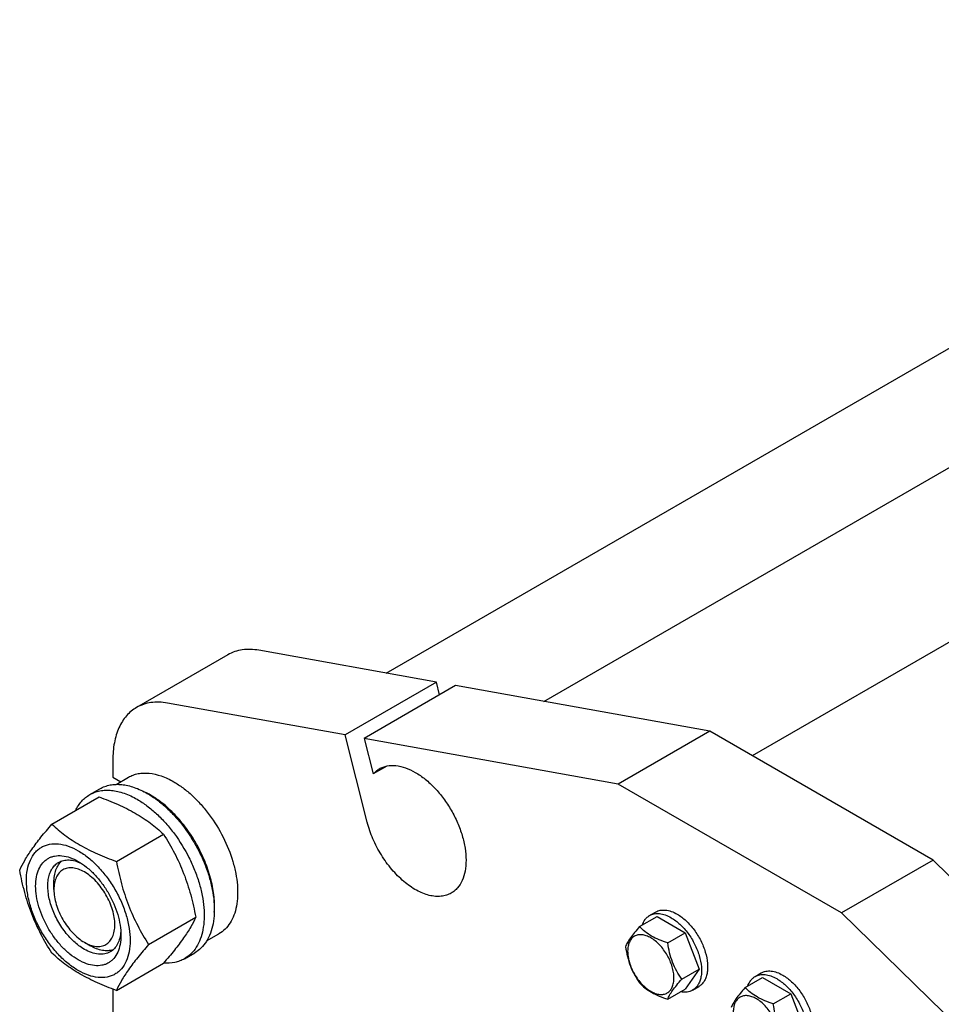
# Model space of a CAD drawing. Units: millimetres. Extents: x 0 to 6269, y -4 to 4433.
# Drawn here: x 4192 to 4513, y 3133 to 3476 of the extents above; entities that cross this region are included whole.
import ezdxf

# ---------------------------------------------------------------- set-up
doc = ezdxf.new("R2010")
doc.units = ezdxf.units.MM
doc.header["$LTSCALE"] = 344.776119
doc.layers.get('0').update_dxf_attribs({"linetype": 'CONTINUOUS'})

msp = doc.modelspace()

# ---------------------------------------------------------------- linework, layer by layer
at = {"color": 7, "linetype": 'Continuous'}
for p, q in [((4319.821, 3248.451), (4714.047, 3476.056)), ((4867.543, 3462.245), (4447.319, 3219.63)), ((4374.727, 3238.582), (4732.048, 3444.88)), ((4264.684, 3254.865), (4232.864, 3236.494)), ((4337.302, 3245.309), (4275.475, 3256.422)), ((4337.302, 3245.309), (4305.482, 3226.938)), ((4338.425, 3240.895), (4337.302, 3245.309)), ((4343.988, 3244.107), (4312.168, 3225.736)), ((4432.47, 3228.203), (4343.988, 3244.107)), ((4305.482, 3226.938), (4243.655, 3238.051)), ((4432.47, 3228.203), (4400.65, 3209.832)), ((4510.252, 3183.297), (4432.47, 3228.203)), ((4313.224, 3196.505), (4305.482, 3226.938)), ((4312.168, 3225.736), (4315.306, 3213.402)), ((4400.65, 3209.832), (4312.168, 3225.736)), ((4224.58, 3218.183), (4224.58, 3212.279)), ((4320.018, 3216.123), (4315.306, 3213.402)), ((4224.58, 3212.279), (4227.374, 3210.666)), ((4225.766, 3209.737), (4230.043, 3212.206)), ((4216.565, 3206.157), (4220.101, 3208.198)), ((4478.432, 3164.926), (4400.65, 3209.832)), ((4203.378, 3195.856), (4219.792, 3205.333)), ((4225.832, 3182.892), (4242.246, 3192.369)), ((4510.252, 3183.297), (4478.432, 3164.926)), ((4598.733, 3097.033), (4510.252, 3183.297)), ((4204.074, 3173.088), (4204.074, 3175.538)), ((4237.058, 3153.957), (4253.473, 3163.434)), ((4408.068, 3160.167), (4414.136, 3163.671)), ((4411.535, 3164.035), (4413.656, 3165.26)), ((4414.136, 3163.671), (4423.934, 3158.014)), ((4566.914, 3078.662), (4478.432, 3164.926)), ((4257.265, 3155.177), (4261.543, 3157.647)), ((4417.866, 3154.511), (4423.934, 3158.014)), ((4423.934, 3158.014), (4428.833, 3145.388)), ((4214.681, 3154.717), (4216.802, 3153.492)), ((4249.565, 3148.999), (4253.1, 3151.041)), ((4225.832, 3137.985), (4242.246, 3147.462)), ((4422.765, 3141.884), (4428.833, 3145.388)), ((4428.833, 3145.388), (4423.934, 3138.418)), ((4444.837, 3138.939), (4450.905, 3142.442)), ((4448.305, 3142.806), (4450.426, 3144.031)), ((4450.905, 3142.442), (4460.703, 3136.786)), ((4224.58, 3138.442), (4224.58, 3088.459)), ((4417.866, 3134.915), (4423.934, 3138.418)), ((4426.535, 3138.054), (4428.656, 3139.279)), ((4454.635, 3133.282), (4460.703, 3136.786)), ((4460.703, 3136.786), (4465.602, 3124.159))]:
    msp.add_line(p, q, dxfattribs=at)
msp.add_arc((4223.679, 3181.677), 28.084, 59.9752, 64.45235, dxfattribs=at)
for points, knots in [([(4275.475, 3256.422), (4274.496, 3256.598), (4272.566, 3256.809), (4269.725, 3256.663), (4267.07, 3256.039), (4265.442, 3255.303), (4264.684, 3254.865)], [0, 0, 0, 0, 0.2683886, 0.5216325, 0.7637678, 1, 1, 1, 1]), ([(4243.655, 3238.051), (4242.676, 3238.227), (4240.746, 3238.438), (4237.905, 3238.292), (4235.25, 3237.668), (4233.622, 3236.932), (4232.864, 3236.494)], [0, 0, 0, 0, 0.2683886, 0.5216325, 0.7637678, 1, 1, 1, 1]), ([(4232.864, 3236.494), (4232.208, 3236.116), (4230.947, 3235.236), (4229.281, 3233.596), (4227.848, 3231.65), (4226.662, 3229.42), (4225.731, 3226.927), (4224.816, 3223.186), (4224.58, 3220.21), (4224.58, 3218.183)], [0, 0, 0, 0, 0.1080476, 0.2181321, 0.3321066, 0.4515032, 0.5774635, 0.7107292, 1, 1, 1, 1]), ([(4230.043, 3212.206), (4230.559, 3212.505), (4231.656, 3213.018), (4233.43, 3213.509), (4235.322, 3213.72), (4238.044, 3213.625), (4241.663, 3212.753), (4244.41, 3211.445), (4245.793, 3210.646)], [0, 0, 0, 0, 0.1080966, 0.218231, 0.332257, 0.4517073, 0.7106002, 1, 1, 1, 1]), ([(4315.306, 3213.402), (4315.615, 3213.75), (4316.281, 3214.395), (4317.043, 3214.923), (4317.439, 3215.152)], [0, 0, 0, 0, 0.5043683, 1, 1, 1, 1]), ([(4317.439, 3215.152), (4317.849, 3215.388), (4318.719, 3215.796), (4320.63, 3216.325), (4323.307, 3216.396), (4326.66, 3215.585), (4330.109, 3213.944), (4333.539, 3211.54), (4336.829, 3208.462), (4339.859, 3204.825), (4342.518, 3200.764), (4344.706, 3196.431), (4346.34, 3191.987), (4347.361, 3187.599), (4347.728, 3183.427), (4347.425, 3179.619), (4346.45, 3176.31), (4345.051, 3174.028), (4343.637, 3172.637), (4342.849, 3172.087), (4342.439, 3171.85)], [0, 0, 0, 0, 0.0225457, 0.0455164, 0.0940838, 0.1480812, 0.2084414, 0.2750068, 0.3468302, 0.4224312, 0.5, 0.5775688, 0.6531698, 0.7249932, 0.7915586, 0.8519188, 0.9059162, 0.9544836, 0.9774543, 1, 1, 1, 1]), ([(4245.793, 3210.646), (4246.925, 3209.993), (4249.173, 3208.491), (4252.357, 3205.811), (4255.4, 3202.686), (4259.209, 3197.984), (4263.212, 3191.471), (4266.053, 3184.446), (4267.456, 3178.788), (4268.028, 3174.743), (4268.126, 3170.912), (4267.744, 3167.374), (4266.887, 3164.202), (4265.563, 3161.462), (4263.792, 3159.222), (4262.319, 3158.095), (4261.543, 3157.647)], [0, 0, 0, 0, 0.0624104, 0.1287774, 0.1984001, 0.2704078, 0.4174466, 0.5616787, 0.630306, 0.6954222, 0.7563968, 0.8128592, 0.864783, 0.9125792, 0.9571736, 1, 1, 1, 1]), ([(4216.565, 3206.157), (4217.106, 3206.469), (4218.255, 3207.007), (4220.114, 3207.521), (4222.095, 3207.742), (4224.178, 3207.67), (4226.343, 3207.307), (4229.393, 3206.418), (4231.616, 3205.359), (4233.065, 3204.523)], [0, 0, 0, 0, 0.1080481, 0.218133, 0.3321078, 0.4515045, 0.5774648, 0.7107301, 1, 1, 1, 1]), ([(4220.101, 3208.198), (4220.642, 3208.511), (4221.79, 3209.049), (4223.649, 3209.563), (4225.63, 3209.784), (4227.713, 3209.711), (4229.878, 3209.348), (4232.928, 3208.459), (4235.152, 3207.4), (4236.601, 3206.564)], [0, 0, 0, 0, 0.1080481, 0.218133, 0.3321078, 0.4515045, 0.5774648, 0.7107301, 1, 1, 1, 1]), ([(4236.601, 3206.564), (4237.786, 3205.88), (4240.142, 3204.306), (4243.477, 3201.499), (4246.666, 3198.225), (4250.655, 3193.299), (4254.03, 3187.808), (4256.666, 3181.978), (4258.211, 3177.561), (4259.295, 3173.188), (4259.895, 3168.951), (4259.997, 3164.938), (4259.597, 3161.231), (4258.699, 3157.908), (4257.312, 3155.038), (4255.456, 3152.691), (4253.914, 3151.51), (4253.1, 3151.041)], [0, 0, 0, 0, 0.0624015, 0.1287592, 0.198372, 0.2703695, 0.4173875, 0.4904333, 0.5617408, 0.6303584, 0.6954654, 0.7564313, 0.8128857, 0.8648021, 0.9125916, 0.9571797, 1, 1, 1, 1]), ([(4211.643, 3200.63), (4212.198, 3201.792), (4213.238, 3203.421), (4215.043, 3205.162), (4216.045, 3205.857), (4216.565, 3206.157)], [0, 0, 0, 0, 0.5151334, 0.7596658, 1, 1, 1, 1]), ([(4219.792, 3205.333), (4222.021, 3204.533), (4226.328, 3202.851), (4231.433, 3200.308), (4235.146, 3198.017), (4238.488, 3195.663), (4240.797, 3193.715), (4242.246, 3192.369)], [0, 0, 0, 0, 0.2719996, 0.5306563, 0.653842, 0.7728509, 1, 1, 1, 1]), ([(4233.065, 3204.523), (4234.251, 3203.838), (4236.606, 3202.264), (4239.941, 3199.457), (4243.13, 3196.184), (4247.12, 3191.258), (4250.495, 3185.767), (4253.13, 3179.937), (4254.675, 3175.52), (4255.759, 3171.147), (4256.359, 3166.91), (4256.461, 3162.896), (4256.062, 3159.19), (4255.164, 3155.867), (4253.777, 3152.996), (4251.921, 3150.65), (4250.379, 3149.469), (4249.565, 3148.999)], [0, 0, 0, 0, 0.0624015, 0.1287592, 0.198372, 0.2703695, 0.4173875, 0.4904333, 0.5617408, 0.6303584, 0.6954654, 0.7564313, 0.8128857, 0.8648021, 0.9125916, 0.9571797, 1, 1, 1, 1]), ([(4259.921, 3165.216), (4260.062, 3166.999), (4259.977, 3170.765), (4258.926, 3176.516), (4256.995, 3182.423), (4254.262, 3188.238), (4250.841, 3193.722), (4246.874, 3198.647), (4242.527, 3202.807), (4239.345, 3205.061), (4237.732, 3205.992)], [0, 0, 0, 0, 0.1106918, 0.231783, 0.3607483, 0.4942624, 0.6285855, 0.7599071, 0.8846833, 1, 1, 1, 1]), ([(4342.439, 3171.85), (4341.91, 3171.545), (4340.763, 3171.043), (4338.882, 3170.666), (4336.865, 3170.662), (4333.937, 3171.165), (4330.114, 3172.774), (4325.72, 3175.896), (4321.59, 3180.088), (4317.972, 3185.098), (4315.086, 3190.619), (4313.725, 3194.539), (4313.224, 3196.505)], [0, 0, 0, 0, 0.0430549, 0.0874388, 0.1342892, 0.1844336, 0.296013, 0.4229528, 0.5622768, 0.7089585, 0.8569419, 1, 1, 1, 1]), ([(4192.151, 3179.884), (4192.683, 3181.034), (4193.975, 3183.497), (4196.463, 3187.31), (4199.661, 3191.49), (4202.08, 3194.359), (4203.378, 3195.856)], [0, 0, 0, 0, 0.1941909, 0.4252957, 0.6965305, 1, 1, 1, 1]), ([(4203.378, 3195.856), (4204.827, 3194.51), (4207.136, 3192.562), (4210.478, 3190.208), (4214.191, 3187.917), (4219.296, 3185.374), (4223.603, 3183.692), (4225.832, 3182.892)], [0, 0, 0, 0, 0.2271491, 0.346158, 0.4693437, 0.7280004, 1, 1, 1, 1]), ([(4242.246, 3192.369), (4243.607, 3190.227), (4246.199, 3185.798), (4249.418, 3178.724), (4251.842, 3171.216), (4252.983, 3166.046), (4253.473, 3163.434)], [0, 0, 0, 0, 0.2437274, 0.4921422, 0.7447939, 1, 1, 1, 1]), ([(4194.492, 3176.17), (4194.492, 3177.465), (4194.689, 3179.927), (4195.684, 3183.308), (4197.115, 3185.641), (4198.56, 3187.062), (4199.763, 3187.902), (4201.092, 3188.524), (4203.046, 3189.065), (4205.781, 3189.138), (4209.208, 3188.309), (4212.733, 3186.632), (4216.238, 3184.175), (4219.6, 3181.029), (4222.698, 3177.312), (4225.415, 3173.162), (4227.651, 3168.733), (4229.321, 3164.192), (4230.364, 3159.709), (4230.626, 3156.737), (4230.626, 3155.309)], [0, 0, 0, 0, 0.0603605, 0.1143581, 0.1629258, 0.1858965, 0.2084422, 0.2309879, 0.2539585, 0.3025258, 0.3565229, 0.4168828, 0.483448, 0.5552712, 0.630872, 0.7084408, 0.7860096, 0.8616107, 0.9334343, 1, 1, 1, 1]), ([(4212.559, 3148.593), (4211.542, 3149.179), (4209.535, 3150.587), (4206.772, 3153.172), (4204.226, 3156.227), (4201.992, 3159.638), (4200.155, 3163.278), (4198.782, 3167.011), (4197.925, 3170.697), (4197.616, 3174.201), (4197.871, 3177.4), (4198.689, 3180.18), (4199.865, 3182.097), (4201.053, 3183.265), (4202.042, 3183.955), (4203.134, 3184.467), (4204.74, 3184.911), (4206.988, 3184.971), (4209.804, 3184.29), (4211.637, 3183.418), (4212.559, 3182.886)], [0, 0, 0, 0, 0.066565, 0.1383882, 0.2139891, 0.2915579, 0.3691267, 0.4447278, 0.5165514, 0.5831171, 0.6434776, 0.6974752, 0.7460429, 0.7690136, 0.7915593, 0.814105, 0.8370756, 0.8856429, 0.93964, 1, 1, 1, 1]), ([(4214.68, 3152.267), (4213.348, 3153.036), (4210.762, 3155.026), (4207.451, 3158.792), (4204.726, 3163.225), (4202.812, 3167.959), (4201.996, 3171.963), (4201.919, 3174.972), (4202.137, 3176.994), (4202.627, 3178.807), (4203.383, 3180.372), (4204.395, 3181.652), (4205.237, 3182.296), (4205.68, 3182.552)], [0, 0, 0, 0, 0.1286453, 0.2702003, 0.417317, 0.5616254, 0.6952611, 0.7562679, 0.8127602, 0.8647114, 0.912533, 0.957151, 1, 1, 1, 1]), ([(4204.074, 3175.538), (4204.074, 3176.319), (4204.177, 3177.815), (4204.687, 3179.906), (4205.54, 3181.687), (4206.354, 3182.656), (4206.802, 3183.054)], [0, 0, 0, 0, 0.2851626, 0.5448023, 0.7811293, 1, 1, 1, 1]), ([(4205.68, 3182.552), (4206.212, 3182.86), (4207.414, 3183.322), (4209.408, 3183.469), (4211.544, 3183.097), (4212.949, 3182.547), (4213.658, 3182.204)], [0, 0, 0, 0, 0.2222769, 0.4574297, 0.7150193, 1, 1, 1, 1]), ([(4212.559, 3182.886), (4213.576, 3182.299), (4215.583, 3180.891), (4218.346, 3178.307), (4220.892, 3175.251), (4223.126, 3171.84), (4224.963, 3168.2), (4226.336, 3164.468), (4227.193, 3160.783), (4227.408, 3158.34), (4227.408, 3157.166)], [0, 0, 0, 0, 0.1141537, 0.2373247, 0.3669741, 0.4999983, 0.6330226, 0.7626727, 0.8858448, 1, 1, 1, 1]), ([(4225.832, 3182.892), (4226.321, 3180.28), (4227.462, 3175.111), (4229.886, 3167.602), (4233.106, 3160.528), (4235.698, 3156.099), (4237.058, 3153.957)], [0, 0, 0, 0, 0.2552061, 0.5078578, 0.7562726, 1, 1, 1, 1]), ([(4203.378, 3150.948), (4202.017, 3153.09), (4199.425, 3157.52), (4196.206, 3164.593), (4193.782, 3172.102), (4192.641, 3177.272), (4192.151, 3179.884)], [0, 0, 0, 0, 0.2437274, 0.4921422, 0.7447939, 1, 1, 1, 1]), ([(4214.68, 3179.211), (4214.022, 3179.591), (4212.713, 3180.214), (4210.701, 3180.7), (4208.812, 3180.651), (4207.13, 3180.042), (4205.761, 3178.89), (4204.775, 3177.278), (4204.189, 3175.293), (4204.074, 3173.848), (4204.074, 3173.088)], [0, 0, 0, 0, 0.1448823, 0.2745107, 0.3911041, 0.4999939, 0.608883, 0.7254744, 0.8551, 1, 1, 1, 1]), ([(4214.68, 3154.716), (4215.339, 3154.336), (4216.648, 3153.714), (4218.66, 3153.228), (4220.549, 3153.276), (4222.231, 3153.886), (4223.6, 3155.038), (4224.586, 3156.65), (4225.171, 3158.635), (4225.353, 3160.92), (4225.133, 3163.423), (4224.521, 3166.056), (4223.54, 3168.722), (4222.227, 3171.321), (4220.632, 3173.758), (4218.814, 3175.94), (4216.84, 3177.786), (4215.406, 3178.792), (4214.68, 3179.211)], [0, 0, 0, 0, 0.0603704, 0.1143844, 0.1629669, 0.2083396, 0.2537124, 0.3022953, 0.3563098, 0.4166893, 0.4832758, 0.5551219, 0.6307467, 0.7083398, 0.7859329, 0.8615574, 0.9334031, 1, 1, 1, 1]), ([(4230.626, 3155.309), (4230.626, 3154.014), (4230.429, 3151.551), (4229.434, 3148.17), (4228.003, 3145.837), (4226.558, 3144.416), (4225.355, 3143.576), (4224.026, 3142.954), (4222.072, 3142.413), (4219.337, 3142.34), (4215.91, 3143.169), (4212.385, 3144.846), (4208.88, 3147.304), (4205.518, 3150.449), (4202.42, 3154.166), (4199.703, 3158.317), (4197.467, 3162.745), (4195.797, 3167.286), (4194.754, 3171.77), (4194.492, 3174.742), (4194.492, 3176.17)], [0, 0, 0, 0, 0.0603605, 0.1143581, 0.1629258, 0.1858965, 0.2084422, 0.2309879, 0.2539585, 0.3025258, 0.3565229, 0.4168828, 0.483448, 0.5552712, 0.630872, 0.7084408, 0.7860096, 0.8616107, 0.9334343, 1, 1, 1, 1]), ([(4204.074, 3173.088), (4204.074, 3172.249), (4204.228, 3170.505), (4204.84, 3167.873), (4205.82, 3165.207), (4207.133, 3162.607), (4208.728, 3160.17), (4210.547, 3157.988), (4212.52, 3156.142), (4213.954, 3155.136), (4214.68, 3154.716)], [0, 0, 0, 0, 0.1141507, 0.237319, 0.3669662, 0.4999885, 0.633011, 0.7626591, 0.8858289, 1, 1, 1, 1]), ([(4413.656, 3165.26), (4414.151, 3165.545), (4415.288, 3165.958), (4417.176, 3166.005), (4419.189, 3165.52), (4420.498, 3164.897), (4421.156, 3164.517)], [0, 0, 0, 0, 0.2177735, 0.4509532, 0.7102022, 1, 1, 1, 1]), ([(4253.473, 3163.434), (4252.941, 3162.283), (4251.649, 3159.82), (4249.161, 3156.007), (4245.963, 3151.827), (4243.544, 3148.959), (4242.246, 3147.462)], [0, 0, 0, 0, 0.1941909, 0.4252957, 0.6965305, 1, 1, 1, 1]), ([(4408.957, 3160.682), (4409.199, 3161.392), (4409.701, 3162.399), (4410.68, 3163.459), (4411.241, 3163.865), (4411.535, 3164.035)], [0, 0, 0, 0, 0.5219594, 0.7641118, 1, 1, 1, 1]), ([(4411.535, 3164.035), (4412.03, 3164.32), (4413.166, 3164.733), (4415.055, 3164.781), (4417.067, 3164.295), (4418.376, 3163.672), (4419.035, 3163.292)], [0, 0, 0, 0, 0.2177735, 0.4509532, 0.7102022, 1, 1, 1, 1]), ([(4419.035, 3163.292), (4420.145, 3162.651), (4422.3, 3160.992), (4425.059, 3157.854), (4427.33, 3154.16), (4428.925, 3150.215), (4429.605, 3146.879), (4429.67, 3144.371), (4429.488, 3142.686), (4429.08, 3141.175), (4428.449, 3139.871), (4427.606, 3138.804), (4426.905, 3138.267), (4426.535, 3138.054)], [0, 0, 0, 0, 0.1286454, 0.2702004, 0.417317, 0.5616254, 0.6952611, 0.7562679, 0.8127602, 0.8647114, 0.912533, 0.957151, 1, 1, 1, 1]), ([(4421.156, 3164.517), (4422.266, 3163.876), (4424.422, 3162.217), (4427.18, 3159.079), (4429.451, 3155.385), (4431.046, 3151.44), (4431.727, 3148.103), (4431.791, 3145.596), (4431.609, 3143.911), (4431.201, 3142.4), (4430.571, 3141.096), (4429.727, 3140.029), (4429.026, 3139.492), (4428.656, 3139.279)], [0, 0, 0, 0, 0.1286454, 0.2702004, 0.417317, 0.5616254, 0.6952611, 0.7562679, 0.8127602, 0.8647114, 0.912533, 0.957151, 1, 1, 1, 1]), ([(4227.367, 3158.463), (4227.311, 3157.677), (4227.085, 3156.184), (4226.339, 3154.147), (4225.214, 3152.493), (4224.213, 3151.683), (4223.68, 3151.375)], [0, 0, 0, 0, 0.2850006, 0.5425965, 0.7777411, 1, 1, 1, 1]), ([(4408.068, 3160.167), (4407.466, 3159.498), (4406.355, 3158.224), (4404.916, 3156.381), (4403.857, 3154.734), (4403.356, 3153.68), (4403.169, 3153.198)], [0, 0, 0, 0, 0.3154009, 0.592108, 0.8188794, 1, 1, 1, 1]), ([(4417.866, 3154.511), (4416.86, 3154.831), (4414.925, 3155.516), (4412.242, 3156.8), (4409.95, 3158.353), (4408.652, 3159.556), (4408.068, 3160.167)], [0, 0, 0, 0, 0.2768189, 0.5376908, 0.7779912, 1, 1, 1, 1]), ([(4227.408, 3157.166), (4227.408, 3156.102), (4227.247, 3154.078), (4226.429, 3151.299), (4225.253, 3149.382), (4224.065, 3148.213), (4223.076, 3147.523), (4221.984, 3147.012), (4220.378, 3146.567), (4218.13, 3146.507), (4215.314, 3147.188), (4213.481, 3148.06), (4212.559, 3148.593)], [0, 0, 0, 0, 0.1447906, 0.274318, 0.3908201, 0.4459214, 0.5000029, 0.5540843, 0.6091851, 0.7256858, 0.8552113, 1, 1, 1, 1]), ([(4420.025, 3142.308), (4420.025, 3142.945), (4419.908, 3144.271), (4419.443, 3146.272), (4418.697, 3148.298), (4417.7, 3150.274), (4416.487, 3152.126), (4415.105, 3153.784), (4413.605, 3155.188), (4412.041, 3156.284), (4410.469, 3157.032), (4408.939, 3157.402), (4407.503, 3157.365), (4406.225, 3156.902), (4405.185, 3156.027), (4404.435, 3154.801), (4403.99, 3153.292), (4403.903, 3152.194), (4403.903, 3151.616)], [0, 0, 0, 0, 0.0665867, 0.138433, 0.214058, 0.2916513, 0.3692445, 0.4448693, 0.5167151, 0.5833013, 0.6436803, 0.6976944, 0.746277, 0.7916498, 0.8370228, 0.8856058, 0.9396204, 1, 1, 1, 1]), ([(4223.68, 3151.375), (4223.385, 3151.205), (4222.758, 3150.912), (4221.383, 3150.531), (4219.455, 3150.48), (4217.042, 3151.063), (4215.47, 3151.811), (4214.68, 3152.267)], [0, 0, 0, 0, 0.1081633, 0.2183656, 0.4513686, 0.7104212, 1, 1, 1, 1]), ([(4224.682, 3152.098), (4224.112, 3151.908), (4222.866, 3151.687), (4220.895, 3151.837), (4218.828, 3152.441), (4217.48, 3153.101), (4216.802, 3153.492)], [0, 0, 0, 0, 0.2188562, 0.4551665, 0.7148081, 1, 1, 1, 1]), ([(4237.058, 3153.957), (4235.761, 3152.46), (4233.341, 3149.592), (4230.143, 3145.411), (4227.656, 3141.598), (4226.364, 3139.135), (4225.832, 3137.985)], [0, 0, 0, 0, 0.3034695, 0.5747043, 0.8058091, 1, 1, 1, 1]), ([(4403.169, 3153.198), (4403.336, 3152.042), (4403.758, 3149.753), (4404.775, 3146.44), (4406.227, 3143.363), (4407.433, 3141.475), (4408.068, 3140.571)], [0, 0, 0, 0, 0.2562208, 0.5096514, 0.757821, 1, 1, 1, 1]), ([(4403.903, 3151.616), (4403.903, 3150.979), (4404.019, 3149.653), (4404.485, 3147.652), (4405.23, 3145.626), (4406.228, 3143.65), (4407.44, 3141.798), (4408.822, 3140.14), (4410.322, 3138.736), (4411.886, 3137.64), (4413.459, 3136.891), (4414.989, 3136.522), (4416.424, 3136.559), (4417.702, 3137.022), (4418.743, 3137.897), (4419.492, 3139.123), (4419.937, 3140.632), (4420.025, 3141.73), (4420.025, 3142.308)], [0, 0, 0, 0, 0.0665867, 0.138433, 0.214058, 0.2916513, 0.3692445, 0.4448693, 0.5167151, 0.5833013, 0.6436803, 0.6976944, 0.746277, 0.7916498, 0.8370228, 0.8856058, 0.9396204, 1, 1, 1, 1]), ([(4422.765, 3141.884), (4422.13, 3142.787), (4420.924, 3144.676), (4419.472, 3147.753), (4418.455, 3151.066), (4418.033, 3153.355), (4417.866, 3154.511)], [0, 0, 0, 0, 0.242179, 0.4903486, 0.7437792, 1, 1, 1, 1]), ([(4225.832, 3137.985), (4223.603, 3138.785), (4219.296, 3140.467), (4214.191, 3143.01), (4210.478, 3145.3), (4207.136, 3147.655), (4204.827, 3149.603), (4203.378, 3150.948)], [0, 0, 0, 0, 0.2719996, 0.5306563, 0.653842, 0.7728509, 1, 1, 1, 1]), ([(4249.565, 3148.999), (4249.043, 3148.698), (4247.936, 3148.176), (4245.514, 3147.483), (4243.574, 3147.399), (4242.284, 3147.503)], [0, 0, 0, 0, 0.2402639, 0.484758, 1, 1, 1, 1]), ([(4450.426, 3144.031), (4450.921, 3144.317), (4452.057, 3144.73), (4453.946, 3144.777), (4455.958, 3144.291), (4457.267, 3143.668), (4457.926, 3143.288)], [0, 0, 0, 0, 0.2177735, 0.4509532, 0.7102022, 1, 1, 1, 1]), ([(4417.866, 3134.915), (4418.053, 3135.396), (4418.554, 3136.451), (4419.613, 3138.098), (4421.052, 3139.941), (4422.163, 3141.215), (4422.765, 3141.884)], [0, 0, 0, 0, 0.1811206, 0.407892, 0.6845991, 1, 1, 1, 1]), ([(4445.727, 3139.454), (4445.968, 3140.164), (4446.47, 3141.17), (4447.45, 3142.231), (4448.011, 3142.637), (4448.305, 3142.806)], [0, 0, 0, 0, 0.5219594, 0.7641118, 1, 1, 1, 1]), ([(4448.305, 3142.806), (4448.799, 3143.092), (4449.936, 3143.505), (4451.824, 3143.552), (4453.837, 3143.067), (4455.146, 3142.444), (4455.804, 3142.063)], [0, 0, 0, 0, 0.2177735, 0.4509532, 0.7102022, 1, 1, 1, 1]), ([(4455.804, 3142.063), (4456.915, 3141.422), (4459.07, 3139.764), (4461.829, 3136.626), (4464.1, 3132.932), (4465.694, 3128.986), (4466.375, 3125.65), (4466.439, 3123.142), (4466.257, 3121.458), (4465.849, 3119.947), (4465.219, 3118.642), (4464.375, 3117.576), (4463.674, 3117.039), (4463.304, 3116.825)], [0, 0, 0, 0, 0.1286454, 0.2702004, 0.417317, 0.5616254, 0.6952611, 0.7562679, 0.8127602, 0.8647114, 0.912533, 0.957151, 1, 1, 1, 1]), ([(4457.926, 3143.288), (4459.036, 3142.647), (4461.191, 3140.989), (4463.95, 3137.85), (4466.221, 3134.156), (4467.816, 3130.211), (4468.496, 3126.875), (4468.561, 3124.367), (4468.379, 3122.682), (4467.971, 3121.172), (4467.34, 3119.867), (4466.497, 3118.8), (4465.796, 3118.264), (4465.426, 3118.05)], [0, 0, 0, 0, 0.1286454, 0.2702004, 0.417317, 0.5616254, 0.6952611, 0.7562679, 0.8127602, 0.8647114, 0.912533, 0.957151, 1, 1, 1, 1]), ([(4408.068, 3140.571), (4408.652, 3139.959), (4409.95, 3138.757), (4412.242, 3137.204), (4414.925, 3135.92), (4416.86, 3135.235), (4417.866, 3134.915)], [0, 0, 0, 0, 0.2220088, 0.4623092, 0.7231811, 1, 1, 1, 1]), ([(4426.535, 3138.054), (4426.241, 3137.885), (4425.609, 3137.602), (4424.201, 3137.284), (4423.078, 3137.352), (4422.343, 3137.498)], [0, 0, 0, 0, 0.2358882, 0.4780406, 1, 1, 1, 1]), ([(4444.837, 3138.939), (4444.236, 3138.269), (4443.125, 3136.996), (4441.686, 3135.152), (4440.627, 3133.506), (4440.125, 3132.451), (4439.938, 3131.969)], [0, 0, 0, 0, 0.3154009, 0.592108, 0.8188794, 1, 1, 1, 1]), ([(4454.635, 3133.282), (4453.63, 3133.603), (4451.695, 3134.287), (4449.011, 3135.572), (4446.719, 3137.124), (4445.422, 3138.327), (4444.837, 3138.939)], [0, 0, 0, 0, 0.2768189, 0.5376908, 0.7779912, 1, 1, 1, 1]), ([(4456.794, 3121.079), (4456.794, 3121.717), (4456.678, 3123.043), (4456.213, 3125.043), (4455.467, 3127.069), (4454.47, 3129.045), (4453.257, 3130.897), (4451.875, 3132.556), (4450.375, 3133.959), (4448.811, 3135.055), (4447.238, 3135.804), (4445.709, 3136.173), (4444.273, 3136.137), (4442.995, 3135.673), (4441.954, 3134.798), (4441.205, 3133.573), (4440.76, 3132.064), (4440.672, 3130.965), (4440.672, 3130.387)], [0, 0, 0, 0, 0.0665867, 0.138433, 0.214058, 0.2916513, 0.3692445, 0.4448693, 0.5167151, 0.5833013, 0.6436803, 0.6976944, 0.746277, 0.7916498, 0.8370228, 0.8856058, 0.9396204, 1, 1, 1, 1]), ([(4459.534, 3120.656), (4458.899, 3121.559), (4457.694, 3123.448), (4456.242, 3126.524), (4455.225, 3129.837), (4454.803, 3132.126), (4454.635, 3133.282)], [0, 0, 0, 0, 0.242179, 0.4903486, 0.7437792, 1, 1, 1, 1])]:
    msp.add_open_spline(points, degree=3, knots=knots, dxfattribs=at)

doc.saveas('drawing.dxf')
